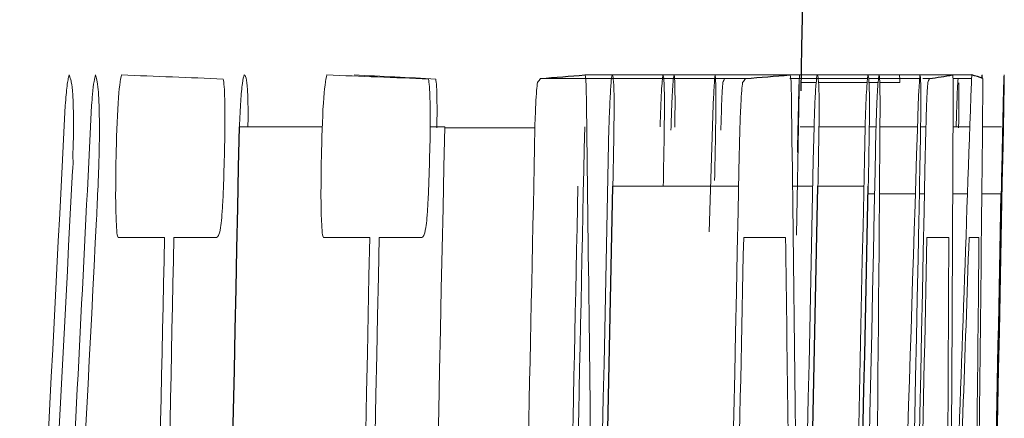
# Model space of a CAD drawing. Units: inches. Extents: x -56 to 45, y -21 to 33.
# Drawn here: x 21 to 21, y 7 to 7 of the extents above; entities that cross this region are included whole.
import ezdxf

# ---------------------------------------------------------------- set-up
doc = ezdxf.new("R2010")
doc.units = ezdxf.units.IN
doc.header["$MEASUREMENT"] = 0

msp = doc.modelspace()

# ---------------------------------------------------------------- linework, layer by layer
at = {"color": 144, "linetype": 'Continuous', "lineweight": 18}
for p, q in [((20.56397973127787, 6.706882558675887), (20.5758014226263, 6.706882558675887)), ((20.56653060558995, 6.707087611169325), (20.57835090395805, 6.707087611169325)), ((20.57835090395805, 6.707087611169325), (20.58773083102514, 6.707087611169325)), ((20.57835209935364, 6.706882558675887), (20.57989952394938, 6.706882558675887)), ((20.57992565503017, 6.706882558675887), (20.58282890463631, 6.706882558675887)), ((20.58288367283399, 6.706882558675887), (20.58347270059431, 6.706882558675887)), ((20.58347805033211, 6.706882558675887), (20.58583627552337, 6.706882558675887)), ((20.58601699394452, 6.706882558675887), (20.58639963721118, 6.706882558675887)), ((20.58773083102825, 6.707087611169325), (20.5888395839143, 6.707087611169325)), ((20.58775052722365, 6.706882558675887), (20.58882723591681, 6.706882558675887)), ((20.58943982616534, 6.706895033804145), (20.58943643986217, 6.707087611169325)), ((20.57900655474172, 6.706648212969101), (20.57986968719913, 6.706648212969101)), ((20.58000359715284, 6.706648212969101), (20.58280331115552, 6.706648212969101)), ((20.58288879622085, 6.706648212969101), (20.58343971546388, 6.706648212969101)), ((20.58353373690907, 6.706648212969101), (20.58469638580011, 6.706648212969101)), ((20.57370079278401, 6.698040504761621), (20.57393165691582, 6.705359311581773)), ((20.578869040291, 6.705154259088335), (20.57872525433057, 6.697840588024987)), ((20.54662344797185, 6.704099703407795), (20.55139972100035, 6.704099703407795)), ((20.5576135576032, 6.704099703407795), (20.55845462591744, 6.704099703407795)), ((20.5584534200747, 6.704041116981099), (20.56365802273973, 6.704041116981099)), ((20.57895430305591, 6.704099703407795), (20.57974319394868, 6.704099703407795)), ((20.58002764107979, 6.704099703407795), (20.58268636159284, 6.704099703407795)), ((20.58292894138636, 6.704099703407795), (20.58332030063345, 6.704099703407795)), ((20.58354639978993, 6.704099703407795), (20.58570842489012, 6.704099703407795)), ((20.58588555653406, 6.704099703407795), (20.58619550635763, 6.704099703407795)), ((20.58775584267413, 6.704099703407795), (20.58872535235094, 6.704099703407795)), ((20.58945647893013, 6.704099703407795), (20.59055811955994, 6.704099703407795)), ((20.56815019629192, 6.70067239744604), (20.57539948297037, 6.70067239744604)), ((20.57850639059128, 6.70067239744604), (20.57967245379094, 6.70067239744604)), ((20.57996961041228, 6.70067239744604), (20.58261563104924, 6.70067239744604)), ((20.58286054428973, 6.700232999245816), (20.58323760518129, 6.700232999245816)), ((20.58351645683424, 6.700232999245816), (20.58558662457191, 6.700232999245816)), ((20.58581649013527, 6.700232999245816), (20.58611349831024, 6.700232999245816)), ((20.58773931841535, 6.700232999245816), (20.58859104801803, 6.700232999245816)), ((20.58941754806313, 6.700232999245816), (20.59053927546499, 6.700232999245816)), ((20.54230440958125, 6.697713782897859), (20.53963009895394, 6.697713782897859)), ((20.5453014541881, 6.697713782897859), (20.54284752000301, 6.697713782897859)), ((20.55413795059872, 6.697713782897859), (20.55146510363829, 6.697713782897859)), ((20.55713335533833, 6.697713782897859), (20.55468076381769, 6.697713782897859)), ((20.57810763326532, 6.697713782897859), (20.57568841923325, 6.697713782897859)), ((20.58751260600462, 6.697713782897859), (20.58625177070055, 6.697713782897859)), ((20.58925301582716, 6.697713782897859), (20.5886801932016, 6.697713782897859))]:
    msp.add_line(p, q, dxfattribs=at)
at = {"color": 144, "linetype": 'Continuous', "lineweight": 18, "flags": 128}
for points in [[(20.58469638580011, 6.706648212969101), (20.58469367589771, 6.706703137768216), (20.58469096465731, 6.706758062560453), (20.58468825207891, 6.706812987345816), (20.5846855381625, 6.706867912124294), (20.58468282290809, 6.706922836895888), (20.58468010631568, 6.706977761660593), (20.58467738838527, 6.707032686418407), (20.58467466911688, 6.707087611169325)], [(20.5888131010897, 6.7066482129691), (20.58881641612488, 6.706703137714735), (20.58881972982232, 6.706758062468774), (20.58882304218201, 6.706812987231216), (20.58882635320396, 6.706867912002055), (20.58882966288817, 6.706922836781288), (20.58883297123462, 6.706977761568914), (20.58883627824334, 6.707032686364927), (20.5888395839143, 6.707087611169325)], [(20.58947870975407, 6.706882558675887), (20.58947798957689, 6.706743415896146), (20.58947726683201, 6.706604273121038), (20.58947654151941, 6.706465130350582), (20.58947581363913, 6.706325987584795), (20.58947508319114, 6.706186844823691), (20.58947435017544, 6.706047702067289), (20.58947361459205, 6.705908559315603), (20.58947287644095, 6.70576941656865)], [(20.57173103756098, 6.705798709781999), (20.57173078224885, 6.705582672324342), (20.57173052358072, 6.70536663486925), (20.57173026155661, 6.705150597416758), (20.57172999617651, 6.704934559966897), (20.57172972744041, 6.704718522519704), (20.57172945534833, 6.704502485075208), (20.57172917990026, 6.704286447633446), (20.5717289010997, 6.704070410194447)], [(20.58354849711292, 6.705798709781998), (20.58354824194012, 6.705582672324351), (20.58354798341317, 6.705366634869266), (20.58354772153206, 6.705150597416779), (20.58354745629678, 6.704934559966919), (20.58354718770735, 6.704718522519723), (20.58354691576377, 6.704502485075223), (20.58354664046602, 6.704286447633454), (20.58354636181412, 6.704070410194447)], [(20.59059361829009, 6.703015854513907), (20.59058684681132, 6.702667997223926), (20.59058006922558, 6.702320140042739), (20.59057328553288, 6.701972282970447), (20.59056649573322, 6.701624426007146), (20.5905596998266, 6.701276569152935), (20.59055289781301, 6.700928712407909), (20.59054608969248, 6.700580855772171), (20.59053927546499, 6.700232999245816)]]:
    msp.add_lwpolyline(points, dxfattribs=at)
at = {"color": 7, "linetype": 'Continuous', "lineweight": 25}
for centre, radius, start, end in [((-1.070013062957282, 7.149239835260547), 21.65354330708661, 358.8275435964366, 359.2566519972661), ((20.53756820952726, 7.051413729356798), 0.3455420322506975, 274.3836812081272, 274.8080177627675), ((20.5494040909104, 7.051040555760572), 0.3451688660338025, 274.386067367485, 274.8106321969648), ((20.57938976883026, 6.756813944877461), 0.05042104305474578, 277.9915262303867, 279.5221101522641), ((20.58556904986088, 6.695795151533022), 0.01175653170080888, 70.576245988573, 73.84787073319909), ((-1.070013062957282, 7.149239835260547), 21.62121929455687, 358.4232851504279, 358.8203045988626), ((-1.070013062957282, 7.149239835260547), 21.64281224749737, 358.4953761015309, 358.8124065802788), ((-1.070013062957282, 7.149239835260547), 21.65462912413194, 358.4961973596468, 358.8130547397689), ((-1.069009831754697, 7.153183573110685), 21.65660765225277, 358.472562791905, 358.8027271893554), ((1.073559572239031, 7.080829439713887), 19.52069031532008, 358.678200841051, 358.8828288755172)]:
    msp.add_arc(centre, radius, start, end, dxfattribs=at)
at = {"color": 144, "linetype": 'Continuous', "lineweight": 18}
for centre, radius, start, end in [((20.47056888456983, 4.902829660169008), 1.805586747770203, 87.61571004035049, 87.80171310515628), ((20.48244129359911, 4.904793959976786), 1.803622455062252, 87.61440644407746, 87.80051034995094), ((20.50893903760824, 5.770870590702183), 0.9372644718182037, 87.00314524312753, 87.2909692315568), ((20.47390224202919, 6.773375075786901), 0.1119607471442802, 323.4171577818483, 323.566362126665), ((20.50643376210976, 6.734811952247081), 0.0736509995696453, 337.5179156278347, 337.715076689039), ((20.48570945496666, 6.773349443007421), 0.1119571764092221, 323.4321363218168, 323.5813165868618), ((20.51822326310014, 6.734807527850275), 0.07367375306253238, 337.52896218996, 337.726046768715), ((9.959525734611505, 7.071353817277743), 10.63554230385019, 357.8959141960962, 358.0348731918337), ((9.602599091480192, 6.564679121529867), 10.96493045094227, 0.5994984339789043, 0.737421918026173), ((9.608433292825076, 6.564679166830274), 10.9709160023074, 0.5991711089696975, 0.7370193339540921), ((9.61351438096901, 6.749064458888675), 10.97433357835608, 359.6363159807988, 359.7741137331677), ((9.411494811700015, 6.814708471812215), 11.17850890475053, 359.3037810124721, 359.441620796975), ((3.044514573357227, 7.597167212878095), 17.51478989834416, 356.9171047834974, 357.0812887660548), ((2.965127350659041, 7.585255068424282), 17.59499202649335, 356.9628519179603, 357.1334439760212), ((3.272198583401408, 7.247536790690656), 17.32203645352614, 357.900483546464, 358.2063566348731), ((1.069183454012861, 7.08507766013357), 19.5251957970773, 358.481546419755, 358.8850620754253), ((-1.070013062957282, 7.149239835260547), 21.63304796616971, 358.4241474952854, 358.8209497321849), ((-1.070013062957282, 7.149239835260547), 21.63825146687624, 358.630530558013, 358.8210781431684), ((-1.070013062957282, 7.149239835260547), 21.64111561295584, 358.6065065982066, 358.8213893353658), ((-1.070013062957282, 7.149239835260547), 21.64251499242449, 358.4900026274343, 358.8214655536898), ((-1.070013062957282, 7.149239835260547), 21.65433203127263, 358.4908268424919, 358.8221087852695), ((-1.070013062957282, 7.149239835260547), 21.65727457707945, 358.4970012833171, 358.8222688463662), ((3.240203434525949, 6.837308604169021), 17.34385471312102, 359.2587704767332, 359.5598405659978), ((-1.070013062957282, 7.149239835260547), 21.65005997751144, 358.4253085157664, 358.8213335517806), ((-1.070013062957282, 7.149239835260547), 21.65790552283842, 358.4258790890955, 358.8217605822247), ((-1.070013062957282, 7.149239835260547), 21.66078079794511, 358.4260880921586, 358.8219170050253), ((1.068314127397973, 7.082364952358095), 19.52598165088307, 358.444083252954, 358.8855888573439), ((3.024721877733205, 7.592771125462508), 17.53494043218128, 356.9350359346875, 357.086761116353), ((-1.070013062957282, 7.149239835260547), 21.64079585663276, 358.6058664057098, 358.8122959098774), ((3.056310643256818, 7.583939460013917), 17.50446712879247, 356.9586441200826, 357.1014136594019), ((-1.070013062957282, 7.149239835260547), 21.66048449154314, 358.4227334115853, 358.8083379919561), ((-1.070013062957282, 7.149239835260547), 21.61703361494719, 358.6904619770893, 358.803146669472), ((-1.070013062957282, 7.149239835260547), 21.61757660688267, 358.6904948758938, 358.8031767364984), ((-1.070013062957282, 7.149239835260547), 21.62886457567844, 358.4243860199682, 358.8038014418455), ((-1.070013062957282, 7.149239835260547), 21.6294072706055, 358.4193022165919, 358.803831459553), ((-1.070013062957282, 7.149239835260547), 21.6504103525099, 358.6312997993816, 358.8049920320664), ((9.65306849728018, 6.557277680958994), 10.92594171783534, 0.619867806950402, 0.7364690125494981), ((-1.070013062957282, 7.149239835260547), 21.66097140761437, 358.6319672517391, 358.8055747563473), ((9.658255178682603, 6.741671989820179), 10.92934582839381, 359.6529955686973, 359.7695537718619), ((9.768096186107146, 7.068910972234633), 10.82694904430421, 357.928070048314, 358.0352543498465), ((9.58328582985582, 6.804793548180579), 11.00648807634892, 359.3193538404308, 359.4425728383262)]:
    msp.add_arc(centre, radius, start, end, dxfattribs=at)
for points, knots in [([(20.53658396499776, 6.705330018368426), (20.53660159566801, 6.705540568912186), (20.53661923503532, 6.705751458494887), (20.53663732806788, 6.705949503646294), (20.53667041685127, 6.706311691306024), (20.53670648701565, 6.706618176858565), (20.53674245584656, 6.706805265338022), (20.5367639937405, 6.70691729266083), (20.53678555831755, 6.707002404999212), (20.53680706316336, 6.707087611169265)], [1.465140176987915e-14, 1.465140176987915e-14, 1.465140176987915e-14, 1.465140176987915e-14, 2.282271001457596e-05, 2.282271001457596e-05, 2.282271001457596e-05, 6.517569472945177e-05, 6.517569472945177e-05, 6.517569472945177e-05, 9.007591919359077e-05, 9.007591919359077e-05, 9.007591919359077e-05, 9.007591919359077e-05]), ([(20.53680706315904, 6.707087611169325), (20.53682846731777, 6.707030855376471), (20.53684986600126, 6.706974087447366), (20.53687099255525, 6.706908955629896), (20.53689213244983, 6.706843782684268), (20.53691311513242, 6.706772291295303), (20.53693309805891, 6.706674281815948), (20.53696424057701, 6.706521538323348), (20.53699291490503, 6.706282523202129), (20.53701466133788, 6.705945166241557), (20.53702016499461, 6.705859786863621), (20.53702541649303, 6.70577064376215), (20.53703066506312, 6.705681536928688)], [0, 0, 0, 0, 2.788182687853027e-05, 2.788182687853027e-05, 2.788182687853027e-05, 5.579636910645572e-05, 5.579636910645572e-05, 5.579636910645572e-05, 9.98605743148769e-05, 9.98605743148769e-05, 9.98605743148769e-05, 0.0001108087480846885, 0.0001108087480846885, 0.0001108087480846885, 0.0001108087480846885]), ([(20.53810308953156, 6.705330018368426), (20.53812014688523, 6.705544685476434), (20.538137218715, 6.705759831114335), (20.53815483595213, 6.705959936809669), (20.53818190279367, 6.706267376001654), (20.5382112476593, 6.706529557366717), (20.53824072938595, 6.706705807143854), (20.53826742158596, 6.706865380372384), (20.53829428030896, 6.706976395431391), (20.53832099119232, 6.707087611169265)], [1.478883415275982e-14, 1.478883415275982e-14, 1.478883415275982e-14, 1.478883415275982e-14, 2.268284536113878e-05, 2.268284536113878e-05, 2.268284536113878e-05, 5.796079689810543e-05, 5.796079689810543e-05, 5.796079689810543e-05, 8.94985694851761e-05, 8.94985694851761e-05, 8.94985694851761e-05, 8.94985694851761e-05]), ([(20.53832099118981, 6.707087611169325), (20.5383803558535, 6.706919986306136), (20.5384394818889, 6.706748046089831), (20.5385077636388, 6.705959850165937), (20.53852574280751, 6.705623244165847), (20.53854764296597, 6.70478277640701), (20.5385496728711, 6.704294650626593), (20.53855163478319, 6.703806771274312)], [0, 0, 0, 0, 0.499999999999944, 0.499999999999944, 0.749999999999972, 0.749999999999972, 1, 1, 1, 1]), ([(20.53950946873569, 6.702283524180199), (20.53953649958236, 6.703387324281907), (20.53956740909194, 6.704539303425067), (20.5396817997759, 6.706362888330935), (20.53975698046877, 6.706800467601582), (20.53982745787355, 6.707087611169267)], [0, 0, 0, 0, 0.5, 0.5, 1, 1, 1, 1]), ([(20.54568436411022, 6.706853265462539), (20.54570630097444, 6.706746613325952), (20.54572882414519, 6.706634941442839), (20.54574533153776, 6.706403615481264), (20.54575861862459, 6.706217417199312), (20.54576849038155, 6.705963902697705), (20.54577516798814, 6.70568226629029), (20.54578179870106, 6.705402607681394), (20.54578542078541, 6.705086369503141), (20.54578608734258, 6.70475501823622), (20.54578703343584, 6.704284707191765), (20.54578184713878, 6.703778694763044), (20.54577670243594, 6.703279493434042)], [1.150468033816582e-14, 1.150468033816582e-14, 1.150468033816582e-14, 1.150468033816582e-14, 3.410966349193585e-05, 3.410966349193585e-05, 3.410966349193585e-05, 6.148899748021891e-05, 6.148899748021891e-05, 6.148899748021891e-05, 8.858620674731074e-05, 8.858620674731074e-05, 8.858620674731074e-05, 0.0001270167354180283, 0.0001270167354180283, 0.0001270167354180283, 0.0001270167354180283]), ([(20.54662344798448, 6.704099703407795), (20.54664537353627, 6.704613282686193), (20.54666864058941, 6.705139139492486), (20.54669710854528, 6.705556117425156), (20.54672622416557, 6.705982581875672), (20.54675905269693, 6.706336519187336), (20.54679186125195, 6.706592716052897), (20.54682540074725, 6.706854620716433), (20.54685954419125, 6.706976292741929), (20.54689278699279, 6.707087611169285)], [9.174540995468e-15, 9.174540995468e-15, 9.174540995468e-15, 9.174540995468e-15, 4.223952478842737e-05, 4.223952478842737e-05, 4.223952478842737e-05, 8.526297088064472e-05, 8.526297088064472e-05, 8.526297088064472e-05, 0.0001291939498669024, 0.0001291939498669024, 0.0001291939498669024, 0.0001291939498669024]), ([(20.54689278699005, 6.707087611169325), (20.54691297050739, 6.707081042139948), (20.54693316369434, 6.707074480236375), (20.54695287621787, 6.707048099687959), (20.54697262937012, 6.707021664767586), (20.54699192412903, 6.7069737700027), (20.54701017136735, 6.706894581103137), (20.54703890774709, 6.706769871695056), (20.54706520418553, 6.706551306565387), (20.54708577668617, 6.706236412749156), (20.54709070841527, 6.706160925037375), (20.54709546759828, 6.706082332686504), (20.54710022456451, 6.706003762275507)], [0, 0, 0, 0, 2.843486811926403e-05, 2.843486811926403e-05, 2.843486811926403e-05, 5.697359099610332e-05, 5.697359099610332e-05, 5.697359099610332e-05, 0.0001024302889695922, 0.0001024302889695922, 0.0001024302889695922, 0.0001131480529463552, 0.0001131480529463552, 0.0001131480529463552, 0.0001131480529463552]), ([(20.55134453945009, 6.702283524180199), (20.55137155547256, 6.703387323134341), (20.55140244799676, 6.704539301146347), (20.5515167760179, 6.706362886981494), (20.55159191563602, 6.706800467349187), (20.55166235452603, 6.707087611169325)], [0, 0, 0, 0, 0.5, 0.5, 1, 1, 1, 1]), ([(20.55751605578315, 6.706853265462539), (20.55753798067589, 6.706746613182733), (20.55756049155362, 6.706634941041), (20.55757698991548, 6.706403614661955), (20.55759026974615, 6.706217415864171), (20.55760013609618, 6.705963900783405), (20.55760681003986, 6.705682263846047), (20.55761343711548, 6.705402604716108), (20.55761705720118, 6.705086366042125), (20.55761772337139, 6.70475501430479), (20.55761866891187, 6.704284704360111), (20.55761348546564, 6.703778693402485), (20.55760834359129, 6.703279493434042)], [0, 0, 0, 0, 3.410966449393888e-05, 3.410966449393888e-05, 3.410966449393888e-05, 6.14890235499012e-05, 6.14890235499012e-05, 6.14890235499012e-05, 8.858625700830392e-05, 8.858625700830392e-05, 8.858625700830392e-05, 0.0001270166713587913, 0.0001270166713587913, 0.0001270166713587913, 0.0001270166713587913]), ([(20.55794028944025, 6.70685326546254), (20.55795748830024, 6.70674125761258), (20.55798853195636, 6.706539085307014), (20.55800974974693, 6.705711782008086), (20.55801526539163, 6.704876467379821), (20.5580084511685, 6.704282665558328), (20.55800567925734, 6.704041116981099)], [0, 0, 0, 0, 0.3172162705747995, 0.5725700904698562, 0.8261287136965431, 0.9999999999999999, 0.9999999999999999, 0.9999999999999999, 0.9999999999999999]), ([(20.56653060558983, 6.707087611169325), (20.56654124852691, 6.707073224258862), (20.56655190590187, 6.70705884173927), (20.5665619615768, 6.707019802381021), (20.56657931648635, 6.706952425050719), (20.5665952269669, 6.706804861629066), (20.56660613332646, 6.706533907060384), (20.5666137063904, 6.706345763962328), (20.56661780323953, 6.706072782019401), (20.56662139426263, 6.70579870978205)], [2.888297396496858e-15, 2.888297396496858e-15, 2.888297396496858e-15, 2.888297396496858e-15, 2.456655095493922e-05, 2.456655095493922e-05, 2.456655095493922e-05, 6.755915239179022e-05, 6.755915239179022e-05, 6.755915239179022e-05, 9.72067217381026e-05, 9.72067217381026e-05, 9.72067217381026e-05, 9.72067217381026e-05]), ([(20.56792365615208, 6.704099703407795), (20.56794085145324, 6.70461344153827), (20.56795892711706, 6.705139493481529), (20.56797910687737, 6.7055566728508), (20.56799973408401, 6.705983102348747), (20.56802190385758, 6.706337122172072), (20.56804321967209, 6.706593272306268), (20.56806498492896, 6.706854823347053), (20.56808589981605, 6.706976369935061), (20.56810619295321, 6.7070876111693)], [8.183028048939636e-15, 8.183028048939636e-15, 8.183028048939636e-15, 8.183028048939636e-15, 4.223985220228646e-05, 4.223985220228646e-05, 4.223985220228646e-05, 8.523902509526747e-05, 8.523902509526747e-05, 8.523902509526747e-05, 0.0001290920441020816, 0.0001290920441020816, 0.0001290920441020816, 0.0001290920441020816]), ([(20.57086843125623, 6.704099703407795), (20.57089408445247, 6.704856751645149), (20.57092153542752, 6.705577666873346), (20.57097918681963, 6.706622957943417), (20.57100730230819, 6.706909695379309), (20.57103345867555, 6.7070876111693)], [0, 0, 0, 0, 0.5, 0.5, 1, 1, 1, 1]), ([(20.57103345866507, 6.707087611169325), (20.5710547219279, 6.707035947370835), (20.57107594132453, 6.706984399547676), (20.57110847821797, 6.706481618419323), (20.57111973596069, 6.706051480952432), (20.57112190693482, 6.704769795596752), (20.57111074451726, 6.703934225552013), (20.57108516129932, 6.702320975669857), (20.57106860912328, 6.701496533992842), (20.57105190171303, 6.70067239744604)], [0, 0, 0, 0, 0.25, 0.25, 0.5, 0.5, 0.75, 0.75, 1, 1, 1, 1]), ([(20.57149563628874, 6.703894650914356), (20.57151240242217, 6.704437640686003), (20.57152993231529, 6.704994577694444), (20.57154894875165, 6.705438657071991), (20.57156503107573, 6.705814217893632), (20.57158191169098, 6.706129091306663), (20.57159812997977, 6.706375381011774), (20.57161427948587, 6.706620626188164), (20.57163012121941, 6.706793476692519), (20.57164488989533, 6.706905477831569), (20.57165470866359, 6.706979940378896), (20.57166421853056, 6.707033773163075), (20.57167370910139, 6.707087611169308)], [6.482206695644498e-15, 6.482206695644498e-15, 6.482206695644498e-15, 6.482206695644498e-15, 4.446505263176786e-05, 4.446505263176786e-05, 4.446505263176786e-05, 8.180363175156492e-05, 8.180363175156492e-05, 8.180363175156492e-05, 0.0001189373207073473, 0.0001189373207073473, 0.0001189373207073473, 0.0001434134542755317, 0.0001434134542755317, 0.0001434134542755317, 0.0001434134542755317]), ([(20.57167370909722, 6.707087611169325), (20.57168110760191, 6.707064001435473), (20.57168851913602, 6.707040631356228), (20.57169539395037, 6.706995187860968), (20.57170501237235, 6.706931608731205), (20.57171351212163, 6.706811350464517), (20.57171890343058, 6.706604430406189), (20.57172468807572, 6.706382413985877), (20.57172785826888, 6.706088265009421), (20.57173103755798, 6.705798709782028)], [0, 0, 0, 0, 2.312960269065137e-05, 2.312960269065137e-05, 2.312960269065137e-05, 5.587766858251703e-05, 5.587766858251703e-05, 5.587766858251703e-05, 9.058931422678388e-05, 9.058931422678388e-05, 9.058931422678388e-05, 9.058931422678388e-05]), ([(20.57393165691582, 6.705359311581773), (20.57394092715228, 6.705561476264827), (20.5739501996125, 6.705763912479281), (20.57395941681128, 6.705953178540589), (20.57396858915783, 6.706141523605556), (20.57397775345621, 6.706317543994941), (20.57398662392903, 6.706462590067669), (20.57400407978238, 6.70674802050932), (20.57402035485932, 6.706918389479855), (20.57403639295838, 6.707087611169295)], [0, 0, 0, 0, 2.376107359985314e-05, 2.376107359985314e-05, 2.376107359985314e-05, 4.745506614899522e-05, 4.745506614899522e-05, 4.745506614899522e-05, 9.432860325374754e-05, 9.432860325374754e-05, 9.432860325374754e-05, 9.432860325374754e-05]), ([(20.57403639295392, 6.707087611169325), (20.57404300128802, 6.7070488039121), (20.57404961075628, 6.707010071858433), (20.5740557541133, 6.70695213842883), (20.5740617674822, 6.706895430820401), (20.57406733250256, 6.706818771037629), (20.5740719182086, 6.706707561103555), (20.57408116389842, 6.706483339893361), (20.57408692427349, 6.706138469661176), (20.57409262371932, 6.705798709782028)], [0, 0, 0, 0, 2.646135355324726e-05, 2.646135355324726e-05, 2.646135355324726e-05, 5.241707980269863e-05, 5.241707980269863e-05, 5.241707980269863e-05, 0.0001049390316355719, 0.0001049390316355719, 0.0001049390316355719, 0.0001049390316355719]), ([(20.57835090396592, 6.707087611169325), (20.57836154109815, 6.707073224250288), (20.57837219266045, 6.707058841721003), (20.57838224284951, 6.707019802313614), (20.57839958827791, 6.706952424949706), (20.57841549005949, 6.706804861507243), (20.57842639045859, 6.706533907100403), (20.57843395938932, 6.706345763976622), (20.57843805400017, 6.706072782025476), (20.57844164306262, 6.705798709781999)], [0, 0, 0, 0, 2.456655098105831e-05, 2.456655098105831e-05, 2.456655098105831e-05, 6.755911939307753e-05, 6.755911939307753e-05, 6.755911939307753e-05, 9.720668811886865e-05, 9.720668811886865e-05, 9.720668811886865e-05, 9.720668811886865e-05]), ([(20.57889621233769, 6.707087611169325), (20.57889790196111, 6.707048981957609), (20.57889889591648, 6.706977812601623), (20.57889012527468, 6.706333129876269), (20.57888016238904, 6.705765512693215), (20.57886904029447, 6.705154259088268)], [0, 0, 0, 0, 0.5, 0.5, 1, 1, 1, 1]), ([(20.57887513318165, 6.706443160475662), (20.57887764912897, 6.706535214713942), (20.57888226459373, 6.706704086728487), (20.57888598467429, 6.706826757341694), (20.5788876768926, 6.706882558675887)], [0, 0, 0, 0, 0.5451124541245165, 1, 1, 1, 1]), ([(20.57974319395272, 6.704099703407795), (20.57976037987562, 6.704613441819056), (20.57977844568262, 6.705139494086005), (20.57979861444273, 6.705556673655733), (20.57981923037714, 6.705983102776666), (20.57984138803277, 6.706337122368438), (20.57986269219796, 6.706593272345628), (20.57988444557243, 6.706854823376704), (20.57990534905295, 6.706976369945765), (20.57992563110944, 6.707087611169325)], [0, 0, 0, 0, 4.22398531048571e-05, 4.22398531048571e-05, 4.22398531048571e-05, 8.523896532354373e-05, 8.523896532354373e-05, 8.523896532354373e-05, 0.0001290919483538714, 0.0001290919483538714, 0.0001290919483538714, 0.0001290919483538714]), ([(20.58268636159544, 6.704099703407795), (20.58271200078806, 6.704856751579162), (20.58273943677042, 6.70557766679367), (20.58279705670155, 6.706622957958967), (20.58282515684348, 6.706909695387377), (20.58285129893387, 6.707087611169325)], [0, 0, 0, 0, 0.5, 0.5, 1, 1, 1, 1]), ([(20.58285129893387, 6.707087611169325), (20.5828725505956, 6.70703594736086), (20.58289375841203, 6.706984399502116), (20.58292627754533, 6.70648161826368), (20.58293752913888, 6.706051480722721), (20.58293969892495, 6.704769795589659), (20.58292854260161, 6.703934225567227), (20.58290297334695, 6.702320975701191), (20.58288643020388, 6.701496534024929), (20.58286973191164, 6.70067239744604)], [0, 0, 0, 0, 0.25, 0.25, 0.5, 0.5, 0.75, 0.75, 1, 1, 1, 1]), ([(20.58331322431263, 6.703894650914356), (20.58332998130357, 6.70443764094042), (20.58334750163294, 6.704994578243209), (20.58336650770323, 6.705438657786954), (20.58338258124322, 6.705814218341896), (20.5833994526416, 6.706129091565689), (20.58341566207127, 6.706375381131636), (20.5834318027559, 6.706620626170543), (20.58344763583344, 6.706793476603637), (20.58346239644136, 6.706905477712205), (20.58347220985674, 6.706979940322968), (20.58348171454005, 6.707033773134952), (20.58349119993632, 6.707087611169325)], [0, 0, 0, 0, 4.446505343754887e-05, 4.446505343754887e-05, 4.446505343754887e-05, 8.180359056178215e-05, 8.180359056178215e-05, 8.180359056178215e-05, 0.0001189372379249498, 0.0001189372379249498, 0.0001189372379249498, 0.0001434133716050581, 0.0001434133716050581, 0.0001434133716050581, 0.0001434133716050581]), ([(20.58349119993632, 6.707087611169325), (20.58349859440565, 6.707064001427811), (20.58350600189569, 6.7070406313406), (20.58351287295967, 6.706995187818674), (20.58352248613116, 6.706931608674252), (20.58353098124163, 6.706811350384734), (20.58353636960658, 6.706604430375289), (20.5835421510945, 6.706382413948196), (20.58354531955912, 6.706088264991314), (20.58354849711292, 6.705798709781999)], [0, 0, 0, 0, 2.312960270034161e-05, 2.312960270034161e-05, 2.312960270034161e-05, 5.587765676907983e-05, 5.587765676907983e-05, 5.587765676907983e-05, 9.058929949112875e-05, 9.058929949112875e-05, 9.058929949112875e-05, 9.058929949112875e-05]), ([(20.58574791559888, 6.705359311581773), (20.58575718078159, 6.70556147636237), (20.58576644818123, 6.705763912675116), (20.58577566035509, 6.705953178813822), (20.58578482768877, 6.706141523701275), (20.58579398698032, 6.706317543926365), (20.58580285260527, 6.706462589891594), (20.58582029893879, 6.706748020450565), (20.58583656513809, 6.706918389449868), (20.58585259448904, 6.707087611169325)], [0, 0, 0, 0, 2.376107360890863e-05, 2.376107360890863e-05, 2.376107360890863e-05, 4.745503406722443e-05, 4.745503406722443e-05, 4.745503406722443e-05, 9.432856260108095e-05, 9.432856260108095e-05, 9.432856260108095e-05, 9.432856260108095e-05]), ([(20.58585259448904, 6.707087611169325), (20.58585919921871, 6.707048803904429), (20.58586580507993, 6.707010071842833), (20.58587194508579, 6.706952138396036), (20.58587795517432, 6.706895430771984), (20.58588351715616, 6.706818770961849), (20.58588810035991, 6.706707561000311), (20.58589734100292, 6.706483339776539), (20.58590309823971, 6.706138469603443), (20.58590879457476, 6.705798709781999)], [0, 0, 0, 0, 2.646135355630045e-05, 2.646135355630045e-05, 2.646135355630045e-05, 5.241707926339105e-05, 5.241707926339105e-05, 5.241707926339105e-05, 0.0001049390197065643, 0.0001049390197065643, 0.0001049390197065643, 0.0001049390197065643]), ([(20.58773083103334, 6.707087611169325), (20.58773598446068, 6.707073218240846), (20.58774114151516, 6.707058829096031), (20.58774574205094, 6.707019754545186), (20.58775367584483, 6.706952369038998), (20.58776005756904, 6.706804838189172), (20.58776268048786, 6.706534112554992), (20.58776450368186, 6.706345930845044), (20.58776372192733, 6.706072867284864), (20.58776267249166, 6.705798709781999)], [0, 0, 0, 0, 2.456657034063871e-05, 2.456657034063871e-05, 2.456657034063871e-05, 6.752532498801786e-05, 6.752532498801786e-05, 6.752532498801786e-05, 9.718166334133258e-05, 9.718166334133258e-05, 9.718166334133258e-05, 9.718166334133258e-05]), ([(20.58943643986218, 6.707087611169325), (20.58943212842849, 6.707084260781554), (20.58942381090287, 6.707077797285158), (20.58941329993552, 6.70696128570268), (20.58940823738406, 6.706905168519349)], [0, 0, 0, 0, 0.5183553245261137, 1, 1, 1, 1]), ([(20.59069724551415, 6.707087611169325), (20.59069138549595, 6.707016944247276), (20.59068419045013, 6.706895237321476), (20.59065716557921, 6.705861862701498), (20.59064584712077, 6.705391947322879), (20.59062052358785, 6.704270577649909), (20.59060703102401, 6.703640555708023), (20.59059361829008, 6.703015854513907)], [0, 0, 0, 0, 0.4999999999999739, 0.4999999999999739, 0.7499999999999869, 0.7499999999999869, 1, 1, 1, 1]), ([(20.59070976277929, 6.707087611169325), (20.59071145148116, 6.707048981958859), (20.59071244489899, 6.706977812611454), (20.59070367904136, 6.706333129925225), (20.59069372158157, 6.705765512743209), (20.590682605552, 6.705154259088335)], [0, 0, 0, 0, 0.5, 0.5, 1, 1, 1, 1]), ([(20.59068869512815, 6.706443160475662), (20.59069117407435, 6.706533300259403), (20.59069365233018, 6.706623534514623), (20.59069597292498, 6.706705594574138), (20.59069829737208, 6.706787790857175), (20.59070047020225, 6.706861994096657), (20.59070228555881, 6.706918010775468), (20.59070583178738, 6.707027437182639), (20.59070781832705, 6.70705783630607), (20.59070976277929, 6.707087611169325)], [0, 0, 0, 0, 1.572978960426059e-05, 1.572978960426059e-05, 1.572978960426059e-05, 3.150691512037795e-05, 3.150691512037795e-05, 3.150691512037795e-05, 6.2517628639551e-05, 6.2517628639551e-05, 6.2517628639551e-05, 6.2517628639551e-05]), ([(20.56364414457907, 6.703894650914356), (20.56366209892152, 6.704420327575964), (20.5636814831667, 6.70495497136254), (20.56370378413125, 6.70538198809384), (20.56372022354273, 6.705696768368755), (20.56373795566804, 6.705972149465413), (20.56375555653081, 6.706181018586546), (20.56377254304464, 6.706382597239776), (20.56378952047953, 6.706516609605803), (20.56380627241487, 6.70664821296905)], [0, 0, 0, 0, 4.260401711707677e-05, 4.260401711707677e-05, 4.260401711707677e-05, 7.367412916141618e-05, 7.367412916141618e-05, 7.367412916141618e-05, 0.0001034695133843901, 0.0001034695133843901, 0.0001034695133843901, 0.0001034695133843901]), ([(20.57437308957599, 6.703894650914356), (20.57438780734836, 6.704420419934587), (20.57440338120792, 6.704955186129435), (20.57441953989352, 6.705382323441232), (20.57443144118738, 6.705696921224076), (20.5744436773501, 6.705972184887155), (20.57445521927221, 6.706180989723888), (20.57446636233308, 6.706382578764886), (20.57447686791367, 6.706516602787564), (20.57448722291373, 6.706648212969068)], [0, 0, 0, 0, 4.260428939888124e-05, 4.260428939888124e-05, 4.260428939888124e-05, 7.364710084005485e-05, 7.364710084005485e-05, 7.364710084005485e-05, 0.0001034272467725965, 0.0001034272467725965, 0.0001034272467725965, 0.0001034272467725965]), ([(20.57546601921187, 6.703894650914356), (20.57548396375897, 6.704420327885767), (20.57550333743094, 6.704954972044083), (20.57552562623854, 6.705381989034822), (20.57554205665834, 6.705696768925509), (20.57555977908299, 6.705972149739591), (20.57557737031884, 6.706181018674359), (20.57559434755317, 6.70638259728315), (20.57561131571375, 6.706516609627129), (20.5756280584973, 6.706648212969101)], [0, 0, 0, 0, 4.260401823716117e-05, 4.260401823716117e-05, 4.260401823716117e-05, 7.367407209914985e-05, 7.367407209914985e-05, 7.367407209914985e-05, 0.0001034694207764613, 0.0001034694207764613, 0.0001034694207764613, 0.0001034694207764613]), ([(20.57878886733395, 6.702605749527031), (20.57880496499474, 6.703377318358222), (20.57882139071057, 6.704162764006224), (20.57885235222581, 6.705550634354027), (20.57886464711126, 6.70604248356022), (20.57887513319284, 6.70644316047563)], [0, 0, 0, 0, 0.5, 0.5, 1, 1, 1, 1]), ([(20.58618910740045, 6.703894650914356), (20.58620381714837, 6.704420420143492), (20.58621938251945, 6.704955186576385), (20.58623553239655, 6.705382324016093), (20.58624742719216, 6.705696921614081), (20.58625965667033, 6.705972185122861), (20.58627119228973, 6.70618098984342), (20.58628232926881, 6.70638257882851), (20.58629282911448, 6.706516602816371), (20.58630317846246, 6.706648212969101)], [0, 0, 0, 0, 4.260429022377528e-05, 4.260429022377528e-05, 4.260429022377528e-05, 7.364707332017916e-05, 7.364707332017916e-05, 7.364707332017916e-05, 0.0001034272003381997, 0.0001034272003381997, 0.0001034272003381997, 0.0001034272003381997]), ([(20.58805053930859, 6.706839301243669), (20.58804514097342, 6.706809733113035), (20.58803144441584, 6.706734713391081), (20.58800300853918, 6.706167740877802), (20.58797098518345, 6.705315006278974), (20.5879486410568, 6.704565901701413), (20.58793892990931, 6.704137996662963), (20.58793806085796, 6.704099703407795)], [0, 0, 0, 0, 0.1894960035514766, 0.4807858052891005, 0.7276894264368758, 0.9756309055946633, 0.9999999999999999, 0.9999999999999999, 0.9999999999999999, 0.9999999999999999]), ([(20.59060247632078, 6.702605749527031), (20.59061856520254, 6.703377318385387), (20.59063498195525, 6.70416276404323), (20.59066592658558, 6.705550634443393), (20.59067821476644, 6.706042483592628), (20.59068869512815, 6.706443160475662)], [0, 0, 0, 0, 0.5, 0.5, 1, 1, 1, 1]), ([(20.54710022456774, 6.706003762275436), (20.54711086267204, 6.705611946454533), (20.54712616783289, 6.705048236605965), (20.54711675007453, 6.704321354213446), (20.54711387828434, 6.704099703407795)], [0, 0, 0, 0, 0.6950664812727816, 1, 1, 1, 1]), ([(20.56821577095202, 6.705915882635392), (20.56821850352451, 6.705512953022948), (20.56821980762524, 6.705069755697639), (20.56821523906959, 6.704569144832239), (20.56820850349932, 6.703831077941079), (20.56819519079955, 6.703035157012287), (20.56818078750205, 6.702252233497854), (20.56817111556886, 6.701726493894482), (20.56816066174446, 6.701199273941205), (20.5681501962964, 6.700672397445977)], [0, 0, 0, 0, 4.057579907266825e-05, 4.057579907266825e-05, 4.057579907266825e-05, 9.978308209170726e-05, 9.978308209170726e-05, 9.978308209170726e-05, 0.0001393250046931996, 0.0001393250046931996, 0.0001393250046931996, 0.0001393250046931996]), ([(20.57409262372105, 6.705798709781999), (20.57408570744458, 6.705062993288722), (20.57407584657802, 6.704293753643302), (20.57404776331486, 6.702659608821484), (20.57403229974066, 6.701832413830537), (20.57401595339205, 6.701003999937191)], [0, 0, 0, 0, 0.5, 0.5, 1, 1, 1, 1]), ([(20.58003514927672, 6.705915882635392), (20.58003788035741, 6.705512953023949), (20.58003918374863, 6.705069755733993), (20.58003461768711, 6.704569144858087), (20.58002788578866, 6.703831077366456), (20.58001458033469, 6.703035155688544), (20.58000018488348, 6.702252231416443), (20.57999051824137, 6.701726492513007), (20.57998007013862, 6.701199273251977), (20.57996961041766, 6.70067239744604)], [0, 0, 0, 0, 4.057579838875438e-05, 4.057579838875438e-05, 4.057579838875438e-05, 9.978312950544634e-05, 9.978312950544634e-05, 9.978312950544634e-05, 0.0001393249933476845, 0.0001393249933476845, 0.0001393249933476845, 0.0001393249933476845]), ([(20.53703066505861, 6.705681536928605), (20.53703696967395, 6.705515984800936), (20.53704329820725, 6.705350277776395), (20.53704854569538, 6.705173303938318), (20.53705539395065, 6.704942343526724), (20.5370601732243, 6.704682508203035), (20.5370602046879, 6.704400992636862), (20.53706024284935, 6.704059549045658), (20.53705501089773, 6.703695851016777), (20.53704997962657, 6.70333807986074)], [0, 0, 0, 0, 1.732057990823857e-05, 1.732057990823857e-05, 1.732057990823857e-05, 4.018166202164174e-05, 4.018166202164174e-05, 4.018166202164174e-05, 6.765333115055383e-05, 6.765333115055383e-05, 6.765333115055383e-05, 6.765333115055383e-05]), ([(20.53855163477938, 6.703806771274312), (20.53855205623752, 6.703831293321512), (20.53855243037401, 6.703855884501169), (20.53855300853421, 6.703880413095754), (20.53855308086292, 6.703883481659817), (20.53855315746565, 6.70388655867168), (20.5385532512668, 6.703889587096811), (20.53855329831384, 6.703891106038158), (20.53855334912328, 6.703892641990596), (20.53855341592696, 6.703894052981953), (20.53855343587413, 6.703894474295278), (20.53855345767696, 6.703894887112252), (20.53855348220997, 6.703895253326918), (20.53855349745137, 6.703895480841797), (20.53855351402428, 6.703895693200607), (20.53855353155856, 6.703895862877325), (20.5385535451168, 6.703895994078435), (20.53855355954381, 6.703896101155498), (20.53855360252847, 6.703896262264393), (20.53855361584124, 6.703896251277969), (20.53855363187418, 6.703896238046712), (20.53855364675092, 6.703896171281882), (20.53855365997769, 6.703896074433495), (20.53855368280202, 6.703895907310438), (20.5385537017251, 6.70389565121654), (20.53855371812359, 6.703895367700514), (20.53855377014627, 6.703894468271805), (20.53855380215576, 6.703893286296414), (20.53855382968663, 6.703892095941205), (20.53855395715192, 6.703886584710112), (20.53855399498828, 6.703880279510014), (20.53855403281681, 6.703874069282613), (20.5385541829987, 6.703849414243459), (20.5385541576331, 6.703823706142261), (20.53855412356486, 6.703798049290677), (20.538553986919, 6.70369514103653), (20.53855326015723, 6.703588585536459), (20.53855160587585, 6.70348109025767), (20.53854996003571, 6.703374143490763), (20.53854815118352, 6.703266889408548), (20.53854679139045, 6.703160424905654), (20.53854492295084, 6.703014136106135), (20.53854337564675, 6.702868525402789), (20.53854180865077, 6.70272292238038)], [0, 0, 0, 0, 1.871784859025163e-06, 1.871784859025163e-06, 1.871784859025163e-06, 2.105448352667706e-06, 2.105448352667706e-06, 2.105448352667706e-06, 2.22283357244824e-06, 2.22283357244824e-06, 2.22283357244824e-06, 2.257662221582594e-06, 2.257662221582594e-06, 2.257662221582594e-06, 2.279288514731566e-06, 2.279288514731566e-06, 2.279288514731566e-06, 2.296017007845912e-06, 2.312844688713729e-06, 2.312844688713729e-06, 2.312844688713729e-06, 2.333102957407399e-06, 2.333102957407399e-06, 2.333102957407399e-06, 2.368154383795988e-06, 2.368154383795988e-06, 2.368154383795988e-06, 2.480263243365503e-06, 2.480263243365503e-06, 2.480263243365503e-06, 3.00136864097842e-06, 3.00136864097842e-06, 3.00136864097842e-06, 5.070238980873566e-06, 5.070238980873566e-06, 5.070238980873566e-06, 1.340535271345605e-05, 1.340535271345605e-05, 1.340535271345605e-05, 2.16393020044016e-05, 2.16393020044016e-05, 2.16393020044016e-05, 3.294859838524802e-05, 3.294859838524802e-05, 3.294859838524802e-05, 3.294859838524802e-05]), ([(20.53704997962394, 6.70333807986074), (20.53704800802197, 6.703262417020825), (20.53704603562524, 6.70318672074678), (20.53704390008865, 6.703111347822374), (20.53704176215245, 6.703035890204683), (20.53703945377153, 6.702960590479289), (20.53703683338867, 6.702886626034291), (20.53703165193889, 6.702740371430565), (20.53702532990665, 6.702599405767661), (20.5370190507643, 6.702459283460175)], [0, 0, 0, 0, 5.789244036727428e-06, 5.789244036727428e-06, 5.789244036727428e-06, 1.159024488755286e-05, 1.159024488755286e-05, 1.159024488755286e-05, 2.308758961177921e-05, 2.308758961177921e-05, 2.308758961177921e-05, 2.308758961177921e-05]), ([(20.54577670243332, 6.703279493434042), (20.54575887659412, 6.702521722075667), (20.54574073832768, 6.701754738259418), (20.5457153143298, 6.701018634150771), (20.54569988334841, 6.700571859066302), (20.54568163676949, 6.700131571686828), (20.54566046842001, 6.699734672828256), (20.54564310876584, 6.699409185622633), (20.5456232338385, 6.699108684027939), (20.54560217814815, 6.698865137658557), (20.54558113309224, 6.698621714295387), (20.54555857277667, 6.698427814975697), (20.54553622754527, 6.698282953456284), (20.54549536708708, 6.698018059888977), (20.54545416589146, 6.697886997149409), (20.54541451156568, 6.697813750432623), (20.54537624107513, 6.697743059840167), (20.54533881842437, 6.697728388944387), (20.54530145418826, 6.697713782897854)], [0, 0, 0, 0, 5.783676050559436e-05, 5.783676050559436e-05, 5.783676050559436e-05, 9.296368808165677e-05, 9.296368808165677e-05, 9.296368808165677e-05, 0.0001218179753416366, 0.0001218179753416366, 0.0001218179753416366, 0.0001505938479259738, 0.0001505938479259738, 0.0001505938479259738, 0.0002033722128113156, 0.0002033722128113156, 0.0002033722128113156, 0.000254008798363472, 0.000254008798363472, 0.000254008798363472, 0.000254008798363472]), ([(20.55760834359129, 6.703279493434042), (20.55759052751767, 6.702521722660418), (20.55757239918324, 6.701754739473435), (20.55754698911517, 6.701018635655712), (20.5575315665882, 6.700571860741428), (20.55751333000893, 6.700131573413736), (20.55749217324604, 6.699734674407249), (20.55747482311752, 6.699409187526112), (20.55745495909569, 6.699108686018557), (20.55743391494635, 6.69886513957044), (20.55741288142421, 6.698621716112174), (20.55739033346431, 6.698427816539589), (20.55736800046803, 6.698282954814353), (20.55732716253486, 6.698018061856045), (20.55728598404302, 6.697886998850514), (20.55724635157062, 6.697813751734069), (20.55720810177076, 6.697743060016546), (20.55717069936069, 6.697728389033449), (20.55713335533833, 6.697713782897859)], [0, 0, 0, 0, 5.783669842746463e-05, 5.783669842746463e-05, 5.783669842746463e-05, 9.29635893834934e-05, 9.29635893834934e-05, 9.29635893834934e-05, 0.0001218178068692083, 0.0001218178068692083, 0.0001218178068692083, 0.0001505936128875667, 0.0001505936128875667, 0.0001505936128875667, 0.000203371657240983, 0.000203371657240983, 0.000203371657240983, 0.000254008465982722, 0.000254008465982722, 0.000254008465982722, 0.000254008465982722]), ([(20.53701905075978, 6.702459283460289), (20.53702330995618, 6.702367825864617), (20.53702774012334, 6.702277335330826), (20.53703078442982, 6.702172039869093), (20.53703193732072, 6.70213216406171), (20.53703289774066, 6.702089451542299), (20.53703317873057, 6.702042587797021), (20.5370333076269, 6.702021090353039), (20.53703328430617, 6.701998390994802), (20.53703301010927, 6.701975237103806), (20.5370327328353, 6.701951823376701), (20.5370321709954, 6.701927247199104), (20.53703132228046, 6.70190439351479), (20.53703060424469, 6.701885058680468), (20.53702967633226, 6.701866567588533), (20.53702866286558, 6.701849657671347), (20.53702680524963, 6.701818662935483), (20.53702462843676, 6.701791763483125), (20.53702241587008, 6.701767569224775), (20.53701556721468, 6.701692679668166), (20.53700814388214, 6.701637416936423), (20.53700086152598, 6.701580487059731)], [0, 0, 0, 0, 1.025902702201866e-05, 1.025902702201866e-05, 1.025902702201866e-05, 1.414594781233158e-05, 1.414594781233158e-05, 1.414594781233158e-05, 1.591998050507332e-05, 1.591998050507332e-05, 1.591998050507332e-05, 1.772868208589004e-05, 1.772868208589004e-05, 1.772868208589004e-05, 1.924598873390862e-05, 1.924598873390862e-05, 1.924598873390862e-05, 2.20372372582e-05, 2.20372372582e-05, 2.20372372582e-05, 3.069648850259321e-05, 3.069648850259321e-05, 3.069648850259321e-05, 3.069648850259321e-05]), ([(20.53854180864615, 6.702722922380424), (20.53853265250035, 6.702374727190618), (20.53852307757692, 6.702024978559552), (20.53851103785349, 6.701685086915857), (20.53849899755585, 6.701345179061851), (20.53848553826022, 6.701011544287486), (20.53847182526245, 6.700680355618704), (20.53844468030032, 6.700024765643261), (20.53841392100323, 6.699392451396001), (20.5383826471272, 6.698768338578274)], [0, 0, 0, 0, 2.665384799209154e-05, 2.665384799209154e-05, 2.665384799209154e-05, 5.323919004336831e-05, 5.323919004336831e-05, 5.323919004336831e-05, 0.000105977447395661, 0.000105977447395661, 0.000105977447395661, 0.000105977447395661]), ([(20.53948686382649, 6.699998653539029), (20.53948774675678, 6.700186330272071), (20.53948862694861, 6.700374029384094), (20.53948974272986, 6.700562632405359), (20.53949085886216, 6.700751294765838), (20.53949221183563, 6.700940982686989), (20.53949404010352, 6.701132018630857), (20.53949767884505, 6.701512231196857), (20.53950356647961, 6.701898410426135), (20.53950946873896, 6.702283524180165)], [0, 0, 0, 0, 1.479950313501832e-05, 1.479950313501832e-05, 1.479950313501832e-05, 2.96073997815677e-05, 2.96073997815677e-05, 2.96073997815677e-05, 5.912109624236409e-05, 5.912109624236409e-05, 5.912109624236409e-05, 5.912109624236409e-05]), ([(20.55132194691434, 6.699998653539029), (20.55132282936135, 6.700186330274178), (20.55132370906803, 6.700374029388208), (20.55132482423855, 6.700562632412887), (20.55132593975992, 6.700751294776539), (20.55132729199554, 6.700940982701757), (20.55132911926279, 6.701132018654736), (20.55133275601238, 6.701512231194638), (20.55133864042145, 6.701898410422392), (20.55134453945008, 6.702283524180199)], [0, 0, 0, 0, 1.479950313376562e-05, 1.479950313376562e-05, 1.479950313376562e-05, 2.960739974442908e-05, 2.960739974442908e-05, 2.960739974442908e-05, 5.912109252755976e-05, 5.912109252755976e-05, 5.912109252755976e-05, 5.912109252755976e-05]), ([(20.53963009895394, 6.697713782897859), (20.53960603416479, 6.697749574767919), (20.53958137882121, 6.69780173621018), (20.53956272354551, 6.697982659295672), (20.53954537784262, 6.698150881847736), (20.53953129386084, 6.698386671547018), (20.53951977502371, 6.698649044425138), (20.53950295695356, 6.699032121763733), (20.53949440637764, 6.69951749004712), (20.53948686383001, 6.699998653539123)], [0, 0, 0, 0, 3.155081479840086e-05, 3.155081479840086e-05, 3.155081479840086e-05, 6.046938864353275e-05, 6.046938864353275e-05, 6.046938864353275e-05, 0.0001029811955149106, 0.0001029811955149106, 0.0001029811955149106, 0.0001029811955149106]), ([(20.55146510363829, 6.697713782897859), (20.55144105197529, 6.697749574836762), (20.55141641008413, 6.697801736630122), (20.55139776501303, 6.69798266023582), (20.55138042885159, 6.698150882755246), (20.55136635261649, 6.698386671917705), (20.55135484011099, 6.698649044107857), (20.55133803123394, 6.6990321216133), (20.55132948533454, 6.699517489969183), (20.55132194691434, 6.699998653539029)], [0, 0, 0, 0, 3.155081716178138e-05, 3.155081716178138e-05, 3.155081716178138e-05, 6.04692976972608e-05, 6.04692976972608e-05, 6.04692976972608e-05, 0.0001029810985826502, 0.0001029810985826502, 0.0001029810985826502, 0.0001029810985826502])]:
    msp.add_open_spline(points, degree=3, knots=knots, dxfattribs=at)
for points in [[(20.56810619296269, 6.707087611169325), (20.5681534260993, 6.707075537739778), (20.56819707484398, 6.706843495638102), (20.56821577094944, 6.705915882635422)], [(20.57992563110944, 6.707087611169325), (20.57997283846864, 6.707075537737539), (20.58001646338342, 6.706843495368888), (20.58003514927672, 6.705915882635392)], [(20.58807963947796, 6.704041116981099), (20.58809355771655, 6.70510827450064), (20.58810223536445, 6.706096312680659), (20.58809608059705, 6.706631368508214)], [(20.58590879457476, 6.705798709781999), (20.5858887544033, 6.703665779746308), (20.58583637214478, 6.701171830907892), (20.58578671075364, 6.698768338578398)]]:
    msp.add_open_spline(points, degree=3, dxfattribs=at)

doc.saveas('drawing.dxf')
